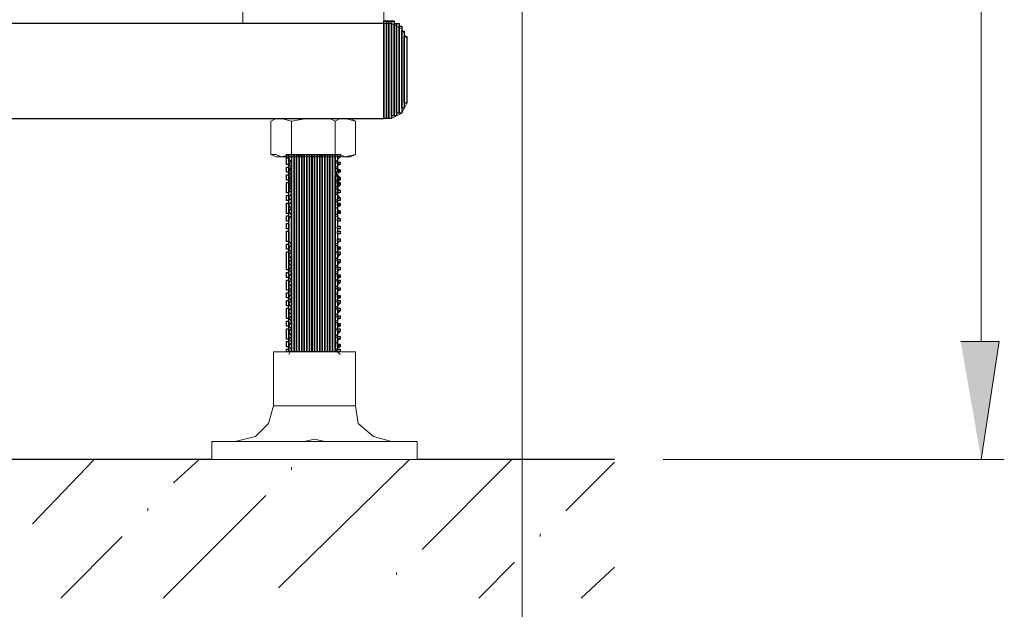
# Model space of a CAD drawing. Units: inches. Extents: x -113 to 642, y 192 to 617.
# Drawn here: x 276 to 322, y 447 to 475 of the extents above; entities that cross this region are included whole.
import ezdxf

# ---------------------------------------------------------------- set-up
doc = ezdxf.new("R2010")
doc.units = ezdxf.units.IN
doc.header["$MEASUREMENT"] = 0
doc.layers.add('Capa 1', color=7, linetype='Continuous')
picture_1 = doc.add_image_def('image1.png', size_in_pixel=(26, 1))
picture_2 = doc.add_image_def('image2.png', size_in_pixel=(30, 1))
picture_3 = doc.add_image_def('image3.png', size_in_pixel=(34, 1))
picture_4 = doc.add_image_def('image4.png', size_in_pixel=(35, 1))
picture_5 = doc.add_image_def('image5.png', size_in_pixel=(36, 1))
picture_6 = doc.add_image_def('image6.png', size_in_pixel=(37, 1))
picture_7 = doc.add_image_def('image7.png', size_in_pixel=(38, 1))
picture_8 = doc.add_image_def('image8.png', size_in_pixel=(38, 1))
picture_9 = doc.add_image_def('image9.png', size_in_pixel=(38, 1))
picture_10 = doc.add_image_def('image19.png', size_in_pixel=(1, 1))
picture_11 = doc.add_image_def('image20.png', size_in_pixel=(1, 1))
picture_12 = doc.add_image_def('image21.png', size_in_pixel=(1, 1))
picture_13 = doc.add_image_def('image22.png', size_in_pixel=(1, 1))
picture_14 = doc.add_image_def('image23.png', size_in_pixel=(1, 1))
picture_15 = doc.add_image_def('image24.png', size_in_pixel=(1, 1))
picture_16 = doc.add_image_def('image25.png', size_in_pixel=(1, 1))
picture_17 = doc.add_image_def('image26.png', size_in_pixel=(1, 1))
picture_18 = doc.add_image_def('image27.png', size_in_pixel=(1, 1))
picture_19 = doc.add_image_def('image28.png', size_in_pixel=(1, 1))
picture_20 = doc.add_image_def('image29.png', size_in_pixel=(1, 1))
picture_21 = doc.add_image_def('image30.png', size_in_pixel=(1, 1))
picture_22 = doc.add_image_def('image31.png', size_in_pixel=(1, 1))
picture_23 = doc.add_image_def('image32.png', size_in_pixel=(1, 1))
picture_24 = doc.add_image_def('image33.png', size_in_pixel=(1, 1))
picture_25 = doc.add_image_def('image34.png', size_in_pixel=(1, 1))
picture_26 = doc.add_image_def('image35.png', size_in_pixel=(1, 1))
picture_27 = doc.add_image_def('image36.png', size_in_pixel=(1, 1))
picture_28 = doc.add_image_def('image37.png', size_in_pixel=(1, 1))
picture_29 = doc.add_image_def('image38.png', size_in_pixel=(1, 1))
picture_30 = doc.add_image_def('image39.png', size_in_pixel=(1, 1))
picture_31 = doc.add_image_def('image40.png', size_in_pixel=(1, 1))
picture_32 = doc.add_image_def('image41.png', size_in_pixel=(1, 1))
picture_33 = doc.add_image_def('image42.png', size_in_pixel=(1, 1))
picture_34 = doc.add_image_def('image43.png', size_in_pixel=(1, 1))
picture_35 = doc.add_image_def('image44.png', size_in_pixel=(1, 1))
picture_36 = doc.add_image_def('image45.png', size_in_pixel=(1, 1))
picture_37 = doc.add_image_def('image46.png', size_in_pixel=(1, 1))
picture_38 = doc.add_image_def('image47.png', size_in_pixel=(1, 1))
picture_39 = doc.add_image_def('image48.png', size_in_pixel=(69, 1))
picture_40 = doc.add_image_def('image49.png', size_in_pixel=(7, 1))
picture_41 = doc.add_image_def('image50.png', size_in_pixel=(77, 1))
picture_42 = doc.add_image_def('image51.png', size_in_pixel=(77, 1))
picture_43 = doc.add_image_def('image52.png', size_in_pixel=(77, 1))
picture_44 = doc.add_image_def('image53.png', size_in_pixel=(77, 1))
picture_45 = doc.add_image_def('image54.png', size_in_pixel=(77, 1))
picture_46 = doc.add_image_def('image55.png', size_in_pixel=(77, 1))
picture_47 = doc.add_image_def('image56.png', size_in_pixel=(77, 1))
picture_48 = doc.add_image_def('image57.png', size_in_pixel=(77, 1))
picture_49 = doc.add_image_def('image58.png', size_in_pixel=(77, 1))
picture_50 = doc.add_image_def('image59.png', size_in_pixel=(77, 1))
picture_51 = doc.add_image_def('image60.png', size_in_pixel=(77, 1))
picture_52 = doc.add_image_def('image61.png', size_in_pixel=(77, 1))
picture_53 = doc.add_image_def('image62.png', size_in_pixel=(77, 1))
picture_54 = doc.add_image_def('image63.png', size_in_pixel=(77, 1))
picture_55 = doc.add_image_def('image64.png', size_in_pixel=(77, 1))
picture_56 = doc.add_image_def('image65.png', size_in_pixel=(77, 1))
picture_57 = doc.add_image_def('image66.png', size_in_pixel=(77, 1))
picture_58 = doc.add_image_def('image67.png', size_in_pixel=(77, 1))
picture_59 = doc.add_image_def('image68.png', size_in_pixel=(1, 1))
picture_60 = doc.add_image_def('image69.png', size_in_pixel=(2, 1))
picture_61 = doc.add_image_def('image70.png', size_in_pixel=(4, 1))
picture_62 = doc.add_image_def('image71.png', size_in_pixel=(2, 1))
picture_63 = doc.add_image_def('image72.png', size_in_pixel=(4, 1))
picture_64 = doc.add_image_def('image73.png', size_in_pixel=(2, 1))
picture_65 = doc.add_image_def('image74.png', size_in_pixel=(2, 1))
picture_66 = doc.add_image_def('image75.png', size_in_pixel=(4, 1))
picture_67 = doc.add_image_def('image76.png', size_in_pixel=(2, 1))
picture_68 = doc.add_image_def('image77.png', size_in_pixel=(7, 1))
picture_69 = doc.add_image_def('image78.png', size_in_pixel=(2, 1))
picture_70 = doc.add_image_def('image79.png', size_in_pixel=(4, 1))
picture_71 = doc.add_image_def('image80.png', size_in_pixel=(2, 1))
picture_72 = doc.add_image_def('image81.png', size_in_pixel=(2, 1))
picture_73 = doc.add_image_def('image82.png', size_in_pixel=(4, 1))
picture_74 = doc.add_image_def('image83.png', size_in_pixel=(2, 1))
picture_75 = doc.add_image_def('image84.png', size_in_pixel=(4, 1))
picture_76 = doc.add_image_def('image85.png', size_in_pixel=(2, 1))
picture_77 = doc.add_image_def('image86.png', size_in_pixel=(2, 1))
picture_78 = doc.add_image_def('image87.png', size_in_pixel=(4, 1))

# ---------------------------------------------------------------- blocks, each defined once
blk = doc.blocks.new('block 2')
at = {"layer": 'Capa 1', "lineweight": 0}
blk.add_lwpolyline([(293.639, 471.04), (293.639, 474.16), (293.519, 474.16), (293.519, 471.04), (293.639, 471.04)], dxfattribs=at)
at = {"layer": 'Capa 1'}
image = blk.add_image(picture_1, insert=(293.639, 471.04), size_in_units=(3.12, 0.12), rotation=90, dxfattribs=at)
blk = doc.blocks.new('block 3')
at = {"layer": 'Capa 1', "lineweight": 0}
blk.add_lwpolyline([(293.519, 470.8), (293.519, 474.399), (293.399, 474.399), (293.399, 470.8), (293.519, 470.8)], dxfattribs=at)
at = {"layer": 'Capa 1'}
image = blk.add_image(picture_2, insert=(293.519, 470.8), size_in_units=(3.6, 0.12), rotation=90, dxfattribs=at)
blk = doc.blocks.new('block 4')
at = {"layer": 'Capa 1', "lineweight": 0}
blk.add_lwpolyline([(293.399, 470.56), (293.399, 474.64), (293.279, 474.64), (293.279, 470.56), (293.399, 470.56)], dxfattribs=at)
at = {"layer": 'Capa 1'}
image = blk.add_image(picture_3, insert=(293.399, 470.56), size_in_units=(4.08, 0.12), rotation=90, dxfattribs=at)
blk = doc.blocks.new('block 5')
at = {"layer": 'Capa 1', "lineweight": 0}
blk.add_lwpolyline([(293.279, 470.56), (293.279, 474.76), (293.16, 474.76), (293.16, 470.56), (293.279, 470.56)], dxfattribs=at)
at = {"layer": 'Capa 1'}
image = blk.add_image(picture_4, insert=(293.28, 470.56), size_in_units=(4.2, 0.12), rotation=90, dxfattribs=at)
blk = doc.blocks.new('block 6')
at = {"layer": 'Capa 1', "lineweight": 0}
blk.add_lwpolyline([(293.16, 470.439), (293.16, 474.76), (293.04, 474.76), (293.04, 470.439), (293.16, 470.439)], dxfattribs=at)
at = {"layer": 'Capa 1'}
image = blk.add_image(picture_5, insert=(293.16, 470.439), size_in_units=(4.32, 0.12), rotation=90, dxfattribs=at)
blk = doc.blocks.new('block 7')
at = {"layer": 'Capa 1', "lineweight": 0}
blk.add_lwpolyline([(293.04, 470.439), (293.04, 474.88), (292.919, 474.88), (292.919, 470.439), (293.04, 470.439)], dxfattribs=at)
at = {"layer": 'Capa 1'}
image = blk.add_image(picture_6, insert=(293.039, 470.439), size_in_units=(4.44, 0.12), rotation=90, dxfattribs=at)
blk = doc.blocks.new('block 8')
at = {"layer": 'Capa 1', "lineweight": 0}
blk.add_lwpolyline([(292.919, 470.319), (292.919, 474.88), (292.799, 474.88), (292.799, 470.319), (292.919, 470.319)], dxfattribs=at)
at = {"layer": 'Capa 1'}
image = blk.add_image(picture_7, insert=(292.919, 470.319), size_in_units=(4.56, 0.12), rotation=90, dxfattribs=at)
blk = doc.blocks.new('block 9')
at = {"layer": 'Capa 1', "lineweight": 0}
blk.add_lwpolyline([(292.799, 470.319), (292.799, 474.88), (292.679, 474.88), (292.679, 470.319), (292.799, 470.319)], dxfattribs=at)
at = {"layer": 'Capa 1'}
image = blk.add_image(picture_8, insert=(292.799, 470.319), size_in_units=(4.56, 0.12), rotation=90, dxfattribs=at)
blk = doc.blocks.new('block 10')
at = {"layer": 'Capa 1', "lineweight": 0}
blk.add_lwpolyline([(292.679, 470.319), (292.679, 474.88), (292.559, 474.88), (292.559, 470.319), (292.679, 470.319)], dxfattribs=at)
at = {"layer": 'Capa 1'}
image = blk.add_image(picture_9, insert=(292.679, 470.319), size_in_units=(4.56, 0.12), rotation=90, dxfattribs=at)
blk = doc.blocks.new('block 20')
at = {"layer": 'Capa 1', "lineweight": 0}
blk.add_lwpolyline([(290.519, 459.399), (290.519, 459.52), (290.399, 459.52), (290.399, 459.399), (290.519, 459.399)], dxfattribs=at)
at = {"layer": 'Capa 1'}
image = blk.add_image(picture_10, insert=(290.519, 459.399), size_in_units=(0.12, 0.12), rotation=90, dxfattribs=at)
blk = doc.blocks.new('block 21')
at = {"layer": 'Capa 1', "lineweight": 0}
blk.add_lwpolyline([(290.519, 459.64), (290.519, 459.76), (290.399, 459.76), (290.399, 459.64), (290.519, 459.64)], dxfattribs=at)
at = {"layer": 'Capa 1'}
image = blk.add_image(picture_11, insert=(290.519, 459.64), size_in_units=(0.12, 0.12), rotation=90, dxfattribs=at)
blk = doc.blocks.new('block 22')
at = {"layer": 'Capa 1', "lineweight": 0}
blk.add_lwpolyline([(290.519, 460), (290.519, 460.12), (290.399, 460.12), (290.399, 460), (290.519, 460)], dxfattribs=at)
at = {"layer": 'Capa 1'}
image = blk.add_image(picture_12, insert=(290.519, 460), size_in_units=(0.12, 0.12), rotation=90, dxfattribs=at)
blk = doc.blocks.new('block 23')
at = {"layer": 'Capa 1', "lineweight": 0}
blk.add_lwpolyline([(290.519, 460.359), (290.519, 460.479), (290.399, 460.479), (290.399, 460.359), (290.519, 460.359)], dxfattribs=at)
at = {"layer": 'Capa 1'}
image = blk.add_image(picture_13, insert=(290.519, 460.359), size_in_units=(0.12, 0.12), rotation=90, dxfattribs=at)
blk = doc.blocks.new('block 24')
at = {"layer": 'Capa 1', "lineweight": 0}
blk.add_lwpolyline([(290.519, 460.6), (290.519, 460.72), (290.399, 460.72), (290.399, 460.6), (290.519, 460.6)], dxfattribs=at)
at = {"layer": 'Capa 1'}
image = blk.add_image(picture_14, insert=(290.519, 460.6), size_in_units=(0.12, 0.12), rotation=90, dxfattribs=at)
blk = doc.blocks.new('block 25')
at = {"layer": 'Capa 1', "lineweight": 0}
blk.add_lwpolyline([(290.519, 460.96), (290.519, 461.08), (290.399, 461.08), (290.399, 460.96), (290.519, 460.96)], dxfattribs=at)
at = {"layer": 'Capa 1'}
image = blk.add_image(picture_15, insert=(290.519, 460.96), size_in_units=(0.12, 0.12), rotation=90, dxfattribs=at)
blk = doc.blocks.new('block 26')
at = {"layer": 'Capa 1', "lineweight": 0}
blk.add_lwpolyline([(290.519, 461.319), (290.519, 461.439), (290.399, 461.439), (290.399, 461.319), (290.519, 461.319)], dxfattribs=at)
at = {"layer": 'Capa 1'}
image = blk.add_image(picture_16, insert=(290.519, 461.319), size_in_units=(0.12, 0.12), rotation=90, dxfattribs=at)
blk = doc.blocks.new('block 27')
at = {"layer": 'Capa 1', "lineweight": 0}
blk.add_lwpolyline([(290.519, 461.68), (290.519, 461.8), (290.399, 461.8), (290.399, 461.68), (290.519, 461.68)], dxfattribs=at)
at = {"layer": 'Capa 1'}
image = blk.add_image(picture_17, insert=(290.519, 461.68), size_in_units=(0.12, 0.12), rotation=90, dxfattribs=at)
blk = doc.blocks.new('block 28')
at = {"layer": 'Capa 1', "lineweight": 0}
blk.add_lwpolyline([(290.519, 461.92), (290.519, 462.04), (290.399, 462.04), (290.399, 461.92), (290.519, 461.92)], dxfattribs=at)
at = {"layer": 'Capa 1'}
image = blk.add_image(picture_18, insert=(290.519, 461.92), size_in_units=(0.12, 0.12), rotation=90, dxfattribs=at)
blk = doc.blocks.new('block 29')
at = {"layer": 'Capa 1', "lineweight": 0}
blk.add_lwpolyline([(290.519, 462.279), (290.519, 462.399), (290.399, 462.399), (290.399, 462.279), (290.519, 462.279)], dxfattribs=at)
at = {"layer": 'Capa 1'}
image = blk.add_image(picture_19, insert=(290.519, 462.279), size_in_units=(0.12, 0.12), rotation=90, dxfattribs=at)
blk = doc.blocks.new('block 30')
at = {"layer": 'Capa 1', "lineweight": 0}
blk.add_lwpolyline([(290.519, 462.64), (290.519, 462.76), (290.399, 462.76), (290.399, 462.64), (290.519, 462.64)], dxfattribs=at)
at = {"layer": 'Capa 1'}
image = blk.add_image(picture_20, insert=(290.519, 462.64), size_in_units=(0.12, 0.12), rotation=90, dxfattribs=at)
blk = doc.blocks.new('block 31')
at = {"layer": 'Capa 1', "lineweight": 0}
blk.add_lwpolyline([(290.519, 462.88), (290.519, 463), (290.399, 463), (290.399, 462.88), (290.519, 462.88)], dxfattribs=at)
at = {"layer": 'Capa 1'}
image = blk.add_image(picture_21, insert=(290.519, 462.88), size_in_units=(0.12, 0.12), rotation=90, dxfattribs=at)
blk = doc.blocks.new('block 32')
at = {"layer": 'Capa 1', "lineweight": 0}
blk.add_lwpolyline([(290.519, 463.239), (290.519, 463.359), (290.399, 463.359), (290.399, 463.239), (290.519, 463.239)], dxfattribs=at)
at = {"layer": 'Capa 1'}
image = blk.add_image(picture_22, insert=(290.519, 463.239), size_in_units=(0.12, 0.12), rotation=90, dxfattribs=at)
blk = doc.blocks.new('block 33')
at = {"layer": 'Capa 1', "lineweight": 0}
blk.add_lwpolyline([(290.519, 463.6), (290.519, 463.72), (290.399, 463.72), (290.399, 463.6), (290.519, 463.6)], dxfattribs=at)
at = {"layer": 'Capa 1'}
image = blk.add_image(picture_23, insert=(290.519, 463.6), size_in_units=(0.12, 0.12), rotation=90, dxfattribs=at)
blk = doc.blocks.new('block 34')
at = {"layer": 'Capa 1', "lineweight": 0}
blk.add_lwpolyline([(290.519, 463.96), (290.519, 464.08), (290.399, 464.08), (290.399, 463.96), (290.519, 463.96)], dxfattribs=at)
at = {"layer": 'Capa 1'}
image = blk.add_image(picture_24, insert=(290.519, 463.96), size_in_units=(0.12, 0.12), rotation=90, dxfattribs=at)
blk = doc.blocks.new('block 35')
at = {"layer": 'Capa 1', "lineweight": 0}
blk.add_lwpolyline([(290.519, 464.199), (290.519, 464.319), (290.399, 464.319), (290.399, 464.199), (290.519, 464.199)], dxfattribs=at)
at = {"layer": 'Capa 1'}
image = blk.add_image(picture_25, insert=(290.519, 464.199), size_in_units=(0.12, 0.12), rotation=90, dxfattribs=at)
blk = doc.blocks.new('block 36')
at = {"layer": 'Capa 1', "lineweight": 0}
blk.add_lwpolyline([(290.519, 464.56), (290.519, 464.68), (290.399, 464.68), (290.399, 464.56), (290.519, 464.56)], dxfattribs=at)
at = {"layer": 'Capa 1'}
image = blk.add_image(picture_26, insert=(290.519, 464.56), size_in_units=(0.12, 0.12), rotation=90, dxfattribs=at)
blk = doc.blocks.new('block 37')
at = {"layer": 'Capa 1', "lineweight": 0}
blk.add_lwpolyline([(290.519, 464.92), (290.519, 465.04), (290.399, 465.04), (290.399, 464.92), (290.519, 464.92)], dxfattribs=at)
at = {"layer": 'Capa 1'}
image = blk.add_image(picture_27, insert=(290.519, 464.92), size_in_units=(0.12, 0.12), rotation=90, dxfattribs=at)
blk = doc.blocks.new('block 38')
at = {"layer": 'Capa 1', "lineweight": 0}
blk.add_lwpolyline([(290.519, 465.16), (290.519, 465.279), (290.399, 465.279), (290.399, 465.16), (290.519, 465.16)], dxfattribs=at)
at = {"layer": 'Capa 1'}
image = blk.add_image(picture_28, insert=(290.519, 465.16), size_in_units=(0.12, 0.12), rotation=90, dxfattribs=at)
blk = doc.blocks.new('block 39')
at = {"layer": 'Capa 1', "lineweight": 0}
blk.add_lwpolyline([(290.519, 465.52), (290.519, 465.64), (290.399, 465.64), (290.399, 465.52), (290.519, 465.52)], dxfattribs=at)
at = {"layer": 'Capa 1'}
image = blk.add_image(picture_29, insert=(290.519, 465.52), size_in_units=(0.12, 0.12), rotation=90, dxfattribs=at)
blk = doc.blocks.new('block 40')
at = {"layer": 'Capa 1', "lineweight": 0}
blk.add_lwpolyline([(290.519, 465.88), (290.519, 466), (290.399, 466), (290.399, 465.88), (290.519, 465.88)], dxfattribs=at)
at = {"layer": 'Capa 1'}
image = blk.add_image(picture_30, insert=(290.519, 465.88), size_in_units=(0.12, 0.12), rotation=90, dxfattribs=at)
blk = doc.blocks.new('block 41')
at = {"layer": 'Capa 1', "lineweight": 0}
blk.add_lwpolyline([(290.519, 466.239), (290.519, 466.359), (290.399, 466.359), (290.399, 466.239), (290.519, 466.239)], dxfattribs=at)
at = {"layer": 'Capa 1'}
image = blk.add_image(picture_31, insert=(290.519, 466.239), size_in_units=(0.12, 0.12), rotation=90, dxfattribs=at)
blk = doc.blocks.new('block 42')
at = {"layer": 'Capa 1', "lineweight": 0}
blk.add_lwpolyline([(290.519, 466.479), (290.519, 466.6), (290.399, 466.6), (290.399, 466.479), (290.519, 466.479)], dxfattribs=at)
at = {"layer": 'Capa 1'}
image = blk.add_image(picture_32, insert=(290.519, 466.479), size_in_units=(0.12, 0.12), rotation=90, dxfattribs=at)
blk = doc.blocks.new('block 43')
at = {"layer": 'Capa 1', "lineweight": 0}
blk.add_lwpolyline([(290.519, 466.84), (290.519, 466.96), (290.399, 466.96), (290.399, 466.84), (290.519, 466.84)], dxfattribs=at)
at = {"layer": 'Capa 1'}
image = blk.add_image(picture_33, insert=(290.519, 466.84), size_in_units=(0.12, 0.12), rotation=90, dxfattribs=at)
blk = doc.blocks.new('block 44')
at = {"layer": 'Capa 1', "lineweight": 0}
blk.add_lwpolyline([(290.519, 467.199), (290.519, 467.319), (290.399, 467.319), (290.399, 467.199), (290.519, 467.199)], dxfattribs=at)
at = {"layer": 'Capa 1'}
image = blk.add_image(picture_34, insert=(290.519, 467.199), size_in_units=(0.12, 0.12), rotation=90, dxfattribs=at)
blk = doc.blocks.new('block 45')
at = {"layer": 'Capa 1', "lineweight": 0}
blk.add_lwpolyline([(290.519, 467.439), (290.519, 467.56), (290.399, 467.56), (290.399, 467.439), (290.519, 467.439)], dxfattribs=at)
at = {"layer": 'Capa 1'}
image = blk.add_image(picture_35, insert=(290.519, 467.439), size_in_units=(0.12, 0.12), rotation=90, dxfattribs=at)
blk = doc.blocks.new('block 46')
at = {"layer": 'Capa 1', "lineweight": 0}
blk.add_lwpolyline([(290.519, 467.8), (290.519, 467.92), (290.399, 467.92), (290.399, 467.8), (290.519, 467.8)], dxfattribs=at)
at = {"layer": 'Capa 1'}
image = blk.add_image(picture_36, insert=(290.519, 467.8), size_in_units=(0.12, 0.12), rotation=90, dxfattribs=at)
blk = doc.blocks.new('block 47')
at = {"layer": 'Capa 1', "lineweight": 0}
blk.add_lwpolyline([(290.519, 468.16), (290.519, 468.279), (290.399, 468.279), (290.399, 468.16), (290.519, 468.16)], dxfattribs=at)
at = {"layer": 'Capa 1'}
image = blk.add_image(picture_37, insert=(290.519, 468.16), size_in_units=(0.12, 0.12), rotation=90, dxfattribs=at)
blk = doc.blocks.new('block 48')
at = {"layer": 'Capa 1', "lineweight": 0}
blk.add_lwpolyline([(290.519, 468.52), (290.519, 468.64), (290.399, 468.64), (290.399, 468.52), (290.519, 468.52)], dxfattribs=at)
at = {"layer": 'Capa 1'}
image = blk.add_image(picture_38, insert=(290.519, 468.52), size_in_units=(0.12, 0.12), rotation=90, dxfattribs=at)
blk = doc.blocks.new('block 49')
at = {"layer": 'Capa 1', "lineweight": 0}
blk.add_lwpolyline([(290.399, 459.399), (290.399, 467.68), (290.279, 467.68), (290.279, 459.399), (290.399, 459.399)], dxfattribs=at)
at = {"layer": 'Capa 1'}
image = blk.add_image(picture_39, insert=(290.399, 459.399), size_in_units=(8.28, 0.12), rotation=90, dxfattribs=at)
blk = doc.blocks.new('block 50')
at = {"layer": 'Capa 1', "lineweight": 0}
blk.add_lwpolyline([(290.399, 467.8), (290.399, 468.64), (290.279, 468.64), (290.279, 467.8), (290.399, 467.8)], dxfattribs=at)
at = {"layer": 'Capa 1'}
image = blk.add_image(picture_40, insert=(290.399, 467.8), size_in_units=(0.84, 0.12), rotation=90, dxfattribs=at)
blk = doc.blocks.new('block 51')
at = {"layer": 'Capa 1', "lineweight": 0}
blk.add_lwpolyline([(290.279, 459.399), (290.279, 468.64), (290.16, 468.64), (290.16, 459.399), (290.279, 459.399)], dxfattribs=at)
at = {"layer": 'Capa 1'}
image = blk.add_image(picture_41, insert=(290.28, 459.399), size_in_units=(9.24, 0.12), rotation=90, dxfattribs=at)
blk = doc.blocks.new('block 52')
at = {"layer": 'Capa 1', "lineweight": 0}
blk.add_lwpolyline([(290.16, 459.399), (290.16, 468.64), (290.04, 468.64), (290.04, 459.399), (290.16, 459.399)], dxfattribs=at)
at = {"layer": 'Capa 1'}
image = blk.add_image(picture_42, insert=(290.16, 459.399), size_in_units=(9.24, 0.12), rotation=90, dxfattribs=at)
blk = doc.blocks.new('block 53')
at = {"layer": 'Capa 1', "lineweight": 0}
blk.add_lwpolyline([(290.04, 459.399), (290.04, 468.64), (289.919, 468.64), (289.919, 459.399), (290.04, 459.399)], dxfattribs=at)
at = {"layer": 'Capa 1'}
image = blk.add_image(picture_43, insert=(290.039, 459.399), size_in_units=(9.24, 0.12), rotation=90, dxfattribs=at)
blk = doc.blocks.new('block 54')
at = {"layer": 'Capa 1', "lineweight": 0}
blk.add_lwpolyline([(289.919, 459.399), (289.919, 468.64), (289.799, 468.64), (289.799, 459.399), (289.919, 459.399)], dxfattribs=at)
at = {"layer": 'Capa 1'}
image = blk.add_image(picture_44, insert=(289.919, 459.399), size_in_units=(9.24, 0.12), rotation=90, dxfattribs=at)
blk = doc.blocks.new('block 55')
at = {"layer": 'Capa 1', "lineweight": 0}
blk.add_lwpolyline([(289.799, 459.399), (289.799, 468.64), (289.679, 468.64), (289.679, 459.399), (289.799, 459.399)], dxfattribs=at)
at = {"layer": 'Capa 1'}
image = blk.add_image(picture_45, insert=(289.799, 459.399), size_in_units=(9.24, 0.12), rotation=90, dxfattribs=at)
blk = doc.blocks.new('block 56')
at = {"layer": 'Capa 1', "lineweight": 0}
blk.add_lwpolyline([(289.679, 459.399), (289.679, 468.64), (289.559, 468.64), (289.559, 459.399), (289.679, 459.399)], dxfattribs=at)
at = {"layer": 'Capa 1'}
image = blk.add_image(picture_46, insert=(289.679, 459.399), size_in_units=(9.24, 0.12), rotation=90, dxfattribs=at)
blk = doc.blocks.new('block 57')
at = {"layer": 'Capa 1', "lineweight": 0}
blk.add_lwpolyline([(289.559, 459.399), (289.559, 468.64), (289.439, 468.64), (289.439, 459.399), (289.559, 459.399)], dxfattribs=at)
at = {"layer": 'Capa 1'}
image = blk.add_image(picture_47, insert=(289.559, 459.399), size_in_units=(9.24, 0.12), rotation=90, dxfattribs=at)
blk = doc.blocks.new('block 58')
at = {"layer": 'Capa 1', "lineweight": 0}
blk.add_lwpolyline([(289.439, 459.399), (289.439, 468.64), (289.319, 468.64), (289.319, 459.399), (289.439, 459.399)], dxfattribs=at)
at = {"layer": 'Capa 1'}
image = blk.add_image(picture_48, insert=(289.439, 459.399), size_in_units=(9.24, 0.12), rotation=90, dxfattribs=at)
blk = doc.blocks.new('block 59')
at = {"layer": 'Capa 1', "lineweight": 0}
blk.add_lwpolyline([(289.319, 459.399), (289.319, 468.64), (289.199, 468.64), (289.199, 459.399), (289.319, 459.399)], dxfattribs=at)
at = {"layer": 'Capa 1'}
image = blk.add_image(picture_49, insert=(289.319, 459.399), size_in_units=(9.24, 0.12), rotation=90, dxfattribs=at)
blk = doc.blocks.new('block 60')
at = {"layer": 'Capa 1', "lineweight": 0}
blk.add_lwpolyline([(289.199, 459.399), (289.199, 468.64), (289.08, 468.64), (289.08, 459.399), (289.199, 459.399)], dxfattribs=at)
at = {"layer": 'Capa 1'}
image = blk.add_image(picture_50, insert=(289.2, 459.399), size_in_units=(9.24, 0.12), rotation=90, dxfattribs=at)
blk = doc.blocks.new('block 61')
at = {"layer": 'Capa 1', "lineweight": 0}
blk.add_lwpolyline([(289.08, 459.399), (289.08, 468.64), (288.959, 468.64), (288.959, 459.399), (289.08, 459.399)], dxfattribs=at)
at = {"layer": 'Capa 1'}
image = blk.add_image(picture_51, insert=(289.079, 459.399), size_in_units=(9.24, 0.12), rotation=90, dxfattribs=at)
blk = doc.blocks.new('block 62')
at = {"layer": 'Capa 1', "lineweight": 0}
blk.add_lwpolyline([(288.959, 459.399), (288.959, 468.64), (288.839, 468.64), (288.839, 459.399), (288.959, 459.399)], dxfattribs=at)
at = {"layer": 'Capa 1'}
image = blk.add_image(picture_52, insert=(288.959, 459.399), size_in_units=(9.24, 0.12), rotation=90, dxfattribs=at)
blk = doc.blocks.new('block 63')
at = {"layer": 'Capa 1', "lineweight": 0}
blk.add_lwpolyline([(288.839, 459.399), (288.839, 468.64), (288.719, 468.64), (288.719, 459.399), (288.839, 459.399)], dxfattribs=at)
at = {"layer": 'Capa 1'}
image = blk.add_image(picture_53, insert=(288.839, 459.399), size_in_units=(9.24, 0.12), rotation=90, dxfattribs=at)
blk = doc.blocks.new('block 64')
at = {"layer": 'Capa 1', "lineweight": 0}
blk.add_lwpolyline([(288.719, 459.399), (288.719, 468.64), (288.599, 468.64), (288.599, 459.399), (288.719, 459.399)], dxfattribs=at)
at = {"layer": 'Capa 1'}
image = blk.add_image(picture_54, insert=(288.719, 459.399), size_in_units=(9.24, 0.12), rotation=90, dxfattribs=at)
blk = doc.blocks.new('block 65')
at = {"layer": 'Capa 1', "lineweight": 0}
blk.add_lwpolyline([(288.599, 459.399), (288.599, 468.64), (288.479, 468.64), (288.479, 459.399), (288.599, 459.399)], dxfattribs=at)
at = {"layer": 'Capa 1'}
image = blk.add_image(picture_55, insert=(288.599, 459.399), size_in_units=(9.24, 0.12), rotation=90, dxfattribs=at)
blk = doc.blocks.new('block 66')
at = {"layer": 'Capa 1', "lineweight": 0}
blk.add_lwpolyline([(288.479, 459.399), (288.479, 468.64), (288.359, 468.64), (288.359, 459.399), (288.479, 459.399)], dxfattribs=at)
at = {"layer": 'Capa 1'}
image = blk.add_image(picture_56, insert=(288.479, 459.399), size_in_units=(9.24, 0.12), rotation=90, dxfattribs=at)
blk = doc.blocks.new('block 67')
at = {"layer": 'Capa 1', "lineweight": 0}
blk.add_lwpolyline([(288.359, 459.399), (288.359, 468.64), (288.239, 468.64), (288.239, 459.399), (288.359, 459.399)], dxfattribs=at)
at = {"layer": 'Capa 1'}
image = blk.add_image(picture_57, insert=(288.359, 459.399), size_in_units=(9.24, 0.12), rotation=90, dxfattribs=at)
blk = doc.blocks.new('block 68')
at = {"layer": 'Capa 1', "lineweight": 0}
blk.add_lwpolyline([(288.239, 459.399), (288.239, 468.64), (288.12, 468.64), (288.12, 459.399), (288.239, 459.399)], dxfattribs=at)
at = {"layer": 'Capa 1'}
image = blk.add_image(picture_58, insert=(288.24, 459.399), size_in_units=(9.24, 0.12), rotation=90, dxfattribs=at)
blk = doc.blocks.new('block 69')
at = {"layer": 'Capa 1', "lineweight": 0}
blk.add_lwpolyline([(288.12, 459.399), (288.12, 459.52), (288, 459.52), (288, 459.399), (288.12, 459.399)], dxfattribs=at)
at = {"layer": 'Capa 1'}
image = blk.add_image(picture_59, insert=(288.12, 459.399), size_in_units=(0.12, 0.12), rotation=90, dxfattribs=at)
blk = doc.blocks.new('block 70')
at = {"layer": 'Capa 1', "lineweight": 0}
blk.add_lwpolyline([(288.12, 459.64), (288.12, 459.88), (288, 459.88), (288, 459.64), (288.12, 459.64)], dxfattribs=at)
at = {"layer": 'Capa 1'}
image = blk.add_image(picture_60, insert=(288.12, 459.64), size_in_units=(0.24, 0.12), rotation=90, dxfattribs=at)
blk = doc.blocks.new('block 71')
at = {"layer": 'Capa 1', "lineweight": 0}
blk.add_lwpolyline([(288.12, 460), (288.12, 460.479), (288, 460.479), (288, 460), (288.12, 460)], dxfattribs=at)
at = {"layer": 'Capa 1'}
image = blk.add_image(picture_61, insert=(288.12, 460), size_in_units=(0.48, 0.12), rotation=90, dxfattribs=at)
blk = doc.blocks.new('block 72')
at = {"layer": 'Capa 1', "lineweight": 0}
blk.add_lwpolyline([(288.12, 460.6), (288.12, 460.84), (288, 460.84), (288, 460.6), (288.12, 460.6)], dxfattribs=at)
at = {"layer": 'Capa 1'}
image = blk.add_image(picture_62, insert=(288.12, 460.6), size_in_units=(0.24, 0.12), rotation=90, dxfattribs=at)
blk = doc.blocks.new('block 73')
at = {"layer": 'Capa 1', "lineweight": 0}
blk.add_lwpolyline([(288.12, 460.96), (288.12, 461.439), (288, 461.439), (288, 460.96), (288.12, 460.96)], dxfattribs=at)
at = {"layer": 'Capa 1'}
image = blk.add_image(picture_63, insert=(288.12, 460.96), size_in_units=(0.48, 0.12), rotation=90, dxfattribs=at)
blk = doc.blocks.new('block 74')
at = {"layer": 'Capa 1', "lineweight": 0}
blk.add_lwpolyline([(288.12, 461.56), (288.12, 461.8), (288, 461.8), (288, 461.56), (288.12, 461.56)], dxfattribs=at)
at = {"layer": 'Capa 1'}
image = blk.add_image(picture_64, insert=(288.12, 461.56), size_in_units=(0.24, 0.12), rotation=90, dxfattribs=at)
blk = doc.blocks.new('block 75')
at = {"layer": 'Capa 1', "lineweight": 0}
blk.add_lwpolyline([(288.12, 461.92), (288.12, 462.16), (288, 462.16), (288, 461.92), (288.12, 461.92)], dxfattribs=at)
at = {"layer": 'Capa 1'}
image = blk.add_image(picture_65, insert=(288.12, 461.92), size_in_units=(0.24, 0.12), rotation=90, dxfattribs=at)
blk = doc.blocks.new('block 76')
at = {"layer": 'Capa 1', "lineweight": 0}
blk.add_lwpolyline([(288.12, 462.279), (288.12, 462.76), (288, 462.76), (288, 462.279), (288.12, 462.279)], dxfattribs=at)
at = {"layer": 'Capa 1'}
image = blk.add_image(picture_66, insert=(288.12, 462.279), size_in_units=(0.48, 0.12), rotation=90, dxfattribs=at)
blk = doc.blocks.new('block 77')
at = {"layer": 'Capa 1', "lineweight": 0}
blk.add_lwpolyline([(288.12, 462.88), (288.12, 463.12), (288, 463.12), (288, 462.88), (288.12, 462.88)], dxfattribs=at)
at = {"layer": 'Capa 1'}
image = blk.add_image(picture_67, insert=(288.12, 462.88), size_in_units=(0.24, 0.12), rotation=90, dxfattribs=at)
blk = doc.blocks.new('block 78')
at = {"layer": 'Capa 1', "lineweight": 0}
blk.add_lwpolyline([(288.12, 463.239), (288.12, 464.08), (288, 464.08), (288, 463.239), (288.12, 463.239)], dxfattribs=at)
at = {"layer": 'Capa 1'}
image = blk.add_image(picture_68, insert=(288.12, 463.239), size_in_units=(0.84, 0.12), rotation=90, dxfattribs=at)
blk = doc.blocks.new('block 79')
at = {"layer": 'Capa 1', "lineweight": 0}
blk.add_lwpolyline([(288.12, 464.199), (288.12, 464.439), (288, 464.439), (288, 464.199), (288.12, 464.199)], dxfattribs=at)
at = {"layer": 'Capa 1'}
image = blk.add_image(picture_69, insert=(288.12, 464.199), size_in_units=(0.24, 0.12), rotation=90, dxfattribs=at)
blk = doc.blocks.new('block 80')
at = {"layer": 'Capa 1', "lineweight": 0}
blk.add_lwpolyline([(288.12, 464.56), (288.12, 465.04), (288, 465.04), (288, 464.56), (288.12, 464.56)], dxfattribs=at)
at = {"layer": 'Capa 1'}
image = blk.add_image(picture_70, insert=(288.12, 464.56), size_in_units=(0.48, 0.12), rotation=90, dxfattribs=at)
blk = doc.blocks.new('block 81')
at = {"layer": 'Capa 1', "lineweight": 0}
blk.add_lwpolyline([(288.12, 465.16), (288.12, 465.399), (288, 465.399), (288, 465.16), (288.12, 465.16)], dxfattribs=at)
at = {"layer": 'Capa 1'}
image = blk.add_image(picture_71, insert=(288.12, 465.16), size_in_units=(0.24, 0.12), rotation=90, dxfattribs=at)
blk = doc.blocks.new('block 82')
at = {"layer": 'Capa 1', "lineweight": 0}
blk.add_lwpolyline([(288.12, 465.52), (288.12, 465.76), (288, 465.76), (288, 465.52), (288.12, 465.52)], dxfattribs=at)
at = {"layer": 'Capa 1'}
image = blk.add_image(picture_72, insert=(288.12, 465.52), size_in_units=(0.24, 0.12), rotation=90, dxfattribs=at)
blk = doc.blocks.new('block 83')
at = {"layer": 'Capa 1', "lineweight": 0}
blk.add_lwpolyline([(288.12, 465.88), (288.12, 466.359), (288, 466.359), (288, 465.88), (288.12, 465.88)], dxfattribs=at)
at = {"layer": 'Capa 1'}
image = blk.add_image(picture_73, insert=(288.12, 465.88), size_in_units=(0.48, 0.12), rotation=90, dxfattribs=at)
blk = doc.blocks.new('block 84')
at = {"layer": 'Capa 1', "lineweight": 0}
blk.add_lwpolyline([(288.12, 466.479), (288.12, 466.72), (288, 466.72), (288, 466.479), (288.12, 466.479)], dxfattribs=at)
at = {"layer": 'Capa 1'}
image = blk.add_image(picture_74, insert=(288.12, 466.479), size_in_units=(0.24, 0.12), rotation=90, dxfattribs=at)
blk = doc.blocks.new('block 85')
at = {"layer": 'Capa 1', "lineweight": 0}
blk.add_lwpolyline([(288.12, 466.84), (288.12, 467.319), (288, 467.319), (288, 466.84), (288.12, 466.84)], dxfattribs=at)
at = {"layer": 'Capa 1'}
image = blk.add_image(picture_75, insert=(288.12, 466.84), size_in_units=(0.48, 0.12), rotation=90, dxfattribs=at)
blk = doc.blocks.new('block 86')
at = {"layer": 'Capa 1', "lineweight": 0}
blk.add_lwpolyline([(288.12, 467.439), (288.12, 467.68), (288, 467.68), (288, 467.439), (288.12, 467.439)], dxfattribs=at)
at = {"layer": 'Capa 1'}
image = blk.add_image(picture_76, insert=(288.12, 467.439), size_in_units=(0.24, 0.12), rotation=90, dxfattribs=at)
blk = doc.blocks.new('block 87')
at = {"layer": 'Capa 1', "lineweight": 0}
blk.add_lwpolyline([(288.12, 467.8), (288.12, 468.04), (288, 468.04), (288, 467.8), (288.12, 467.8)], dxfattribs=at)
at = {"layer": 'Capa 1'}
image = blk.add_image(picture_77, insert=(288.12, 467.8), size_in_units=(0.24, 0.12), rotation=90, dxfattribs=at)
blk = doc.blocks.new('block 88')
at = {"layer": 'Capa 1', "lineweight": 0}
blk.add_lwpolyline([(288.12, 468.16), (288.12, 468.64), (288, 468.64), (288, 468.16), (288.12, 468.16)], dxfattribs=at)
at = {"layer": 'Capa 1'}
image = blk.add_image(picture_78, insert=(288.12, 468.16), size_in_units=(0.48, 0.12), rotation=90, dxfattribs=at)

msp = doc.modelspace()

# ---------------------------------------------------------------- hatches: boundary and pattern name
at = {"layer": 'Capa 1'}
msp.add_hatch(color=7, dxfattribs=at).paths.add_polyline_path([(319.559, 459.88), (321.359, 459.88), (320.519, 454.359)])

# ---------------------------------------------------------------- linework, layer by layer
at = {"layer": 'Capa 1', "color": 7, "lineweight": 9}
for points in [[(299.04, 568.6), (299.04, 422.439)], [(320.519, 565.359), (320.519, 459.88)], [(292.919, 474.76), (292.559, 474.76)], [(293.639, 474.04), (293.399, 474.52), (292.919, 474.76)], [(293.639, 471.04), (293.639, 474.04)], [(292.919, 470.319), (293.399, 470.56), (293.639, 471.04)], [(292.919, 470.319), (292.559, 470.319)], [(276.12, 451.359), (279, 454.359)], [(282.719, 453.279), (283.919, 454.359)], [(287.639, 448.359), (293.759, 454.359)], [(294.359, 450.16), (298.559, 454.359)], [(305.639, 454.359), (321.599, 454.359)], [(288.239, 453.88), (288.239, 454)], [(301.08, 451.96), (303.359, 454.239)], [(282.239, 447.88), (287.04, 452.68)], [(281.519, 451.96), (281.519, 452.08)], [(277.439, 447.88), (280.319, 450.76)], [(299.879, 450.76), (299.879, 450.88)], [(297, 447.88), (298.679, 449.56)], [(301.799, 447.88), (303.359, 449.319)], [(293.16, 448.96), (293.16, 449.08)]]:
    msp.add_lwpolyline(points, dxfattribs=at)
at = {"layer": 'Capa 1', "color": 7, "lineweight": 18}
for points in [[(292.559, 474.76), (292.559, 481.239), (285.959, 481.239), (285.959, 474.76)], [(287.279, 470.199), (287.519, 470.319), (287.759, 470.319)], [(287.279, 470.199), (287.519, 470.319)], [(287.279, 468.64), (287.279, 470.199)], [(291, 470.319), (287.519, 470.319)], [(288.239, 470.199), (287.759, 470.319)], [(289.319, 470.319), (288.959, 470.319), (288.239, 470.199)], [(288.239, 468.64), (288.239, 470.199)], [(290.279, 470.199), (290.04, 470.319), (289.319, 470.319)], [(290.279, 470.199), (290.519, 470.319), (290.759, 470.319)], [(290.279, 468.64), (290.279, 470.199)], [(291.239, 470.199), (290.759, 470.319)], [(291, 470.319), (291.239, 470.199)], [(291.239, 468.64), (291.239, 470.199)], [(287.279, 468.64), (287.519, 468.64), (287.759, 468.52)], [(287.519, 468.52), (287.279, 468.64)], [(287.759, 468.52), (288.239, 468.64)], [(289.319, 468.52), (288.959, 468.52), (288.239, 468.64)], [(290.279, 468.64), (290.04, 468.64), (289.319, 468.52)], [(290.279, 468.64), (290.519, 468.64), (290.759, 468.52)], [(290.759, 468.52), (291.239, 468.64)], [(291.239, 468.64), (291, 468.52)], [(291, 468.52), (287.519, 468.52)], [(288, 468.52), (288.239, 468.279), (288.12, 468.16)], [(290.519, 468.52), (290.279, 468.279)], [(290.279, 468.279), (290.519, 468.16), (290.279, 468.04)], [(288.12, 468.16), (288.239, 468.04), (288.12, 467.8)], [(288.12, 467.92), (288.239, 468.04)], [(288.12, 467.92), (288.239, 467.8), (288.12, 467.56)], [(288.12, 467.8), (288.239, 467.68), (288.12, 467.439)], [(290.279, 468.04), (290.519, 467.92), (290.279, 467.8)], [(290.279, 468.04), (290.519, 467.8)], [(290.279, 467.8), (290.519, 467.56)], [(290.519, 467.8), (290.279, 467.68)], [(288.12, 467.56), (288.239, 467.439), (288.12, 467.319)], [(288.239, 467.319), (288.12, 467.439)], [(288.239, 467.08), (288.12, 467.319)], [(288.12, 467.199), (288.239, 467.319)], [(290.279, 467.68), (290.519, 467.439)], [(290.519, 467.56), (290.279, 467.439)], [(290.279, 467.439), (290.519, 467.319)], [(290.519, 467.439), (290.279, 467.319)], [(290.519, 467.319), (290.279, 467.08)], [(290.279, 467.319), (290.519, 467.199)], [(288.239, 466.96), (288.12, 467.199)], [(288.12, 466.96), (288.239, 467.08)], [(288.12, 466.96), (288.239, 466.84), (288.12, 466.6)], [(290.519, 467.199), (290.279, 466.96)], [(290.279, 467.08), (290.519, 466.96)], [(290.519, 466.96), (290.279, 466.84)], [(290.279, 466.84), (290.519, 466.6), (290.279, 466.479)], [(288.12, 466.6), (288.239, 466.479), (288.12, 466.239)], [(290.279, 466.479), (290.519, 466.239)], [(288.12, 466.239), (288.239, 466.12), (288.12, 466)], [(288.239, 465.76), (288.12, 466)], [(290.519, 466.239), (290.279, 466.12)], [(290.279, 466.12), (290.519, 466)], [(290.519, 466), (290.279, 465.76)], [(288.12, 465.64), (288.239, 465.76)], [(290.279, 465.76), (290.519, 465.64)], [(288.12, 464.56), (288.239, 464.439), (288.12, 464.199)], [(290.519, 464.56), (290.279, 464.439)], [(288.12, 464.199), (288.239, 464.08), (288.12, 463.96)], [(290.279, 464.439), (290.519, 464.199), (290.279, 464.08)], [(290.279, 464.08), (290.519, 463.96)], [(288.12, 463.96), (288.239, 463.72), (288.12, 463.6)], [(288.239, 463.359), (288.12, 463.6)], [(290.519, 463.96), (290.279, 463.72)], [(290.279, 463.72), (290.519, 463.6)], [(290.519, 463.6), (290.279, 463.359)], [(288.12, 463.239), (288.239, 463.359)], [(288.12, 463.239), (288.239, 463.12), (288.12, 462.88)], [(290.279, 463.359), (290.519, 463.239)], [(290.519, 463.239), (290.279, 463.12)], [(290.279, 463.12), (290.519, 462.88)], [(288.12, 462.88), (288.239, 462.76), (288.12, 462.64)], [(288.12, 462.64), (288.239, 462.399), (288.12, 462.279)], [(290.519, 462.88), (290.279, 462.76)], [(290.279, 462.76), (290.519, 462.64)], [(290.519, 462.64), (290.279, 462.399)], [(288.239, 462.16), (288.12, 462.279)], [(290.279, 462.399), (290.519, 462.279)], [(290.519, 462.279), (290.279, 462.16)], [(288.12, 461.92), (288.239, 462.16)], [(288.239, 461.8), (288.12, 461.92)], [(288.12, 461.68), (288.239, 461.8)], [(290.279, 462.16), (290.519, 461.92), (290.279, 461.8)], [(290.279, 461.8), (290.519, 461.68)], [(288.239, 461.439), (288.12, 461.68)], [(288.239, 461.08), (288.12, 461.319), (288.239, 461.439)], [(290.519, 461.68), (290.279, 461.439)], [(290.279, 461.439), (290.519, 461.319)], [(290.519, 461.319), (290.279, 461.08)], [(288.12, 460.96), (288.239, 461.08)], [(288.12, 460.96), (288.239, 460.84), (288.12, 460.6)], [(290.279, 461.08), (290.519, 460.96), (290.279, 460.84)], [(290.279, 460.84), (290.519, 460.6), (290.279, 460.479)], [(288.12, 460.6), (288.239, 460.479), (288.12, 460.359)], [(288.12, 460.359), (288.239, 460.12), (288.12, 460)], [(290.279, 460.479), (290.519, 460.359), (290.279, 460.12)], [(288.12, 460), (288.239, 459.88), (288.12, 459.64)], [(290.279, 460.12), (290.519, 460)], [(290.519, 460), (290.279, 459.88)], [(290.279, 459.88), (290.519, 459.64), (290.279, 459.52)], [(288.12, 459.64), (288.239, 459.52), (288.12, 459.279)], [(290.279, 459.52), (290.519, 459.279)], [(287.399, 456.88), (287.399, 459.399)], [(287.399, 459.399), (291.239, 459.399)], [(291.239, 459.399), (291.239, 456.88)], [(285.599, 455.199), (286.559, 455.439), (287.16, 456.04), (287.399, 456.88)], [(287.399, 456.88), (291.239, 456.88)], [(291.239, 456.88), (291.359, 456.04), (292.08, 455.439), (292.919, 455.199)], [(289.799, 455.199), (289.319, 455.319), (288.839, 455.199)], [(284.519, 455.199), (294.12, 455.199)], [(284.519, 454.359), (284.519, 455.199)], [(294.12, 455.199), (294.12, 454.359)], [(284.519, 454.359), (294.12, 454.359)]]:
    msp.add_lwpolyline(points, dxfattribs=at)
at = {"layer": 'Capa 1', "color": 7, "lineweight": 25}
for points in [[(292.559, 470.319), (292.559, 474.76), (-64.321, 474.76), (-64.321, 470.319), (292.559, 470.319)], [(292.559, 474.76), (292.559, 470.319)], [(284.519, 454.359), (118.919, 454.359)], [(303.359, 454.359), (294.12, 454.359)]]:
    msp.add_lwpolyline(points, dxfattribs=at)
at = {"layer": 'Capa 1', "lineweight": 0}
msp.add_lwpolyline([(319.559, 459.88), (321.359, 459.88), (320.519, 454.359)], dxfattribs=at)

# ---------------------------------------------------------------- block references
at = {"layer": 'Capa 1'}
for name in ['block 10', 'block 9', 'block 8', 'block 7', 'block 6', 'block 5', 'block 4', 'block 3', 'block 2', 'block 88', 'block 68', 'block 67', 'block 66', 'block 65', 'block 64', 'block 63', 'block 62', 'block 61', 'block 60', 'block 59', 'block 58', 'block 57', 'block 56', 'block 55', 'block 54', 'block 53', 'block 52', 'block 51', 'block 50', 'block 48', 'block 47', 'block 87', 'block 46', 'block 86', 'block 85', 'block 49', 'block 45', 'block 44', 'block 43', 'block 84', 'block 83', 'block 42', 'block 41', 'block 40', 'block 82', 'block 39', 'block 81', 'block 80', 'block 38', 'block 37', 'block 36', 'block 79', 'block 78', 'block 35', 'block 34', 'block 33', 'block 77', 'block 32', 'block 76', 'block 31', 'block 30', 'block 29', 'block 75', 'block 74', 'block 28', 'block 27', 'block 73', 'block 26', 'block 72', 'block 25', 'block 71', 'block 24', 'block 23', 'block 70', 'block 22', 'block 69', 'block 21', 'block 20']:
    msp.add_blockref(name, (0, 0), dxfattribs=at)

doc.saveas('drawing.dxf')
